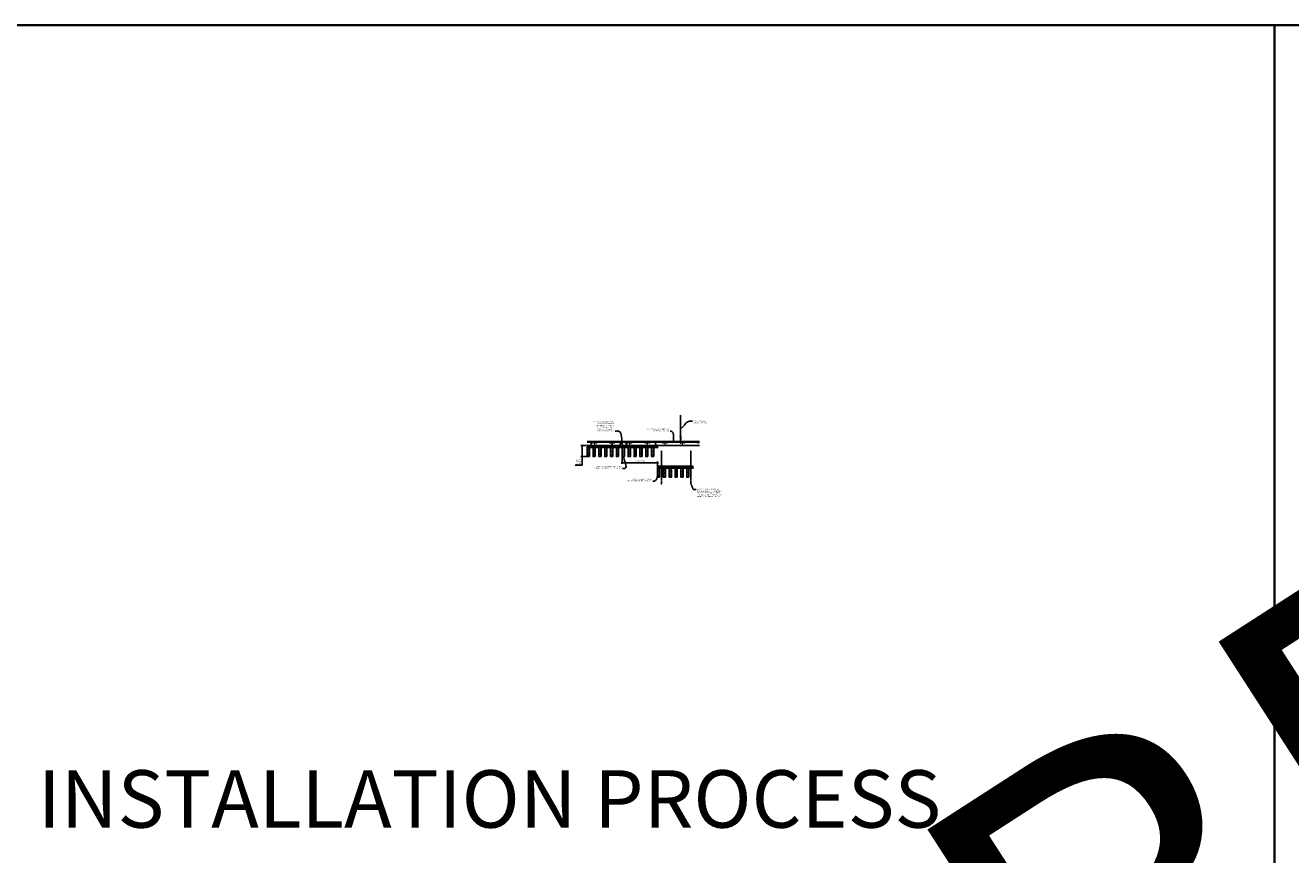
# Model space of a CAD drawing. Units: inches. Extents: x 0 to 3506, y 0 to 1152.
# Drawn here: x 2648 to 3080, y 869 to 1152 of the extents above; entities that cross this region are included whole.
import ezdxf
from ezdxf import colors
from ezdxf.entities.mleader import LeaderData, LeaderLine
from ezdxf.enums import TextEntityAlignment as Align
from ezdxf.math import Vec2, Vec3

# ---------------------------------------------------------------- set-up
doc = ezdxf.new("R2010")
doc.units = ezdxf.units.IN
doc.header["$MEASUREMENT"] = 0
doc.header["$PDMODE"] = 3
doc.header["$PDSIZE"] = 0.15625
doc.layers.get('0').update_dxf_attribs({"lineweight": 25})
for name, color, linetype, lineweight in [('Z-ANNO-DIMS', 1, 'Continuous', 25), ('Z-ANNO-NOTE', 7, 'Continuous', 35), ('Z-CLNG-SCRIM', 2, 'Continuous', 50), ('Z-CLNG-SUSP', 3, 'Continuous', 18), ('Z-CLNG-TEES', 3, 'Continuous', 18), ('Z-CLNG-WOOD', 5, 'Continuous', 25), ('Z-CLNG-WOOD-PATT', 2, 'Continuous', 15)]:
    doc.layers.add(name, color=color, linetype=linetype, lineweight=lineweight)
doc.layers.add('Z-ANNO-NPLT', color=252, linetype='Continuous', lineweight=35, plot=False)
doc.layers.add('Z-ANNO-RDME', color=252, linetype='Continuous', lineweight=35, plot=False)
doc.styles.add('1-4', font='arial.ttf', dxfattribs={"height": 0.375})
doc.styles.get("Standard").update_dxf_attribs({"font": 'arial.ttf', "height": 0.09375})
doc.dimstyles.new('1-4', dxfattribs={"dimscale": 4, "dimtxt": 0.09375, "dimasz": 0.125, "dimexe": 0.09375, "dimexo": 0.0625, "dimgap": 0.0625, "dimtad": 1, "dimtoh": 1, "dimdec": 5, "dimzin": 3, "dimdsep": 46, "dimlunit": 5, "dimtxsty": '1-4', "dimblk": 'ARCHTICK', "dimcen": 0, "dimdle": 0.09375, "dimclrd": 256, "dimclre": 256, "dimclrt": 256, "dimadec": 1, "dimazin": 0, "dimtfac": 1, "dimtdec": 5, "dimtofl": 0, "dimtmove": 0, "dimatfit": 3, "dimfxl": 0, "dimfrac": 2, "dimtolj": 1, "dimtzin": 0, "dimlwd": -1, "dimlwe": -1, "dimarcsym": 0})
pattern_1 = [(0, (2541.6282, 998.9546), (0, 1), [0, -1]), (0, (2541.7482, 998.7946), (0, 1), [0, -1]), (0, (2541.6982, 998.5546), (0, 1), [0, -1]), (0, (2542.0482, 998.3246), (0, 1), [0, -1]), (0, (2542.0182, 998.6846), (0, 1), [0, -1]), (0, (2542.2882, 998.9246), (0, 1), [0, -1]), (0, (2541.9382, 998.9946), (0, 1), [0, -1]), (0, (2542.3582, 998.5846), (0, 1), [0, -1]), (0, (2542.3082, 998.2646), (0, 1), [0, -1]), (0, (2541.5682, 998.1146), (0, 1), [0, -1]), (0, (2541.7482, 998.3146), (0, 1), [0, -1]), (0, (2541.8882, 998.1246), (0, 1), [0, -1]), (0, (2542.4982, 998.7646), (0, 1), [0, -1]), (0, (2542.1782, 998.5146), (0, 1), [0, -1]), (0, (2542.0982, 998.8446), (0, 1), [0, -1]), (0, (2542.2682, 998.7546), (0, 1), [0, -1]), (0, (2541.9082, 998.4846), (0, 1), [0, -1]), (0, (2542.1882, 999.0246), (0, 1), [0, -1]), (0, (2542.4982, 998.4346), (0, 1), [0, -1]), (0, (2542.4682, 998.1346), (0, 1), [0, -1]), (75.9638, (2541.7182, 998.65465), (-0.99999806, -3.00000055), [0.041231, -4.081875]), (329.0362, (2541.8882, 998.86465), (-2.99999802, 2.00000248), [0.05831, -5.772642]), (338.1986, (2542.1782, 998.63465), (3.00000027, -0.99999991), [0.053852, -5.331313]), (149.0362, (2542.1882, 998.15465), (2.99999802, -2.00000248), [0.05831, -5.772642]), (53.1301, (2541.8782, 998.28465), (2.00000012, 2.99999992), [0.05, -4.95]), (315, (2542.4082, 999.00465), (1.0000003, -2e-16), [0.056569, -1.357645]), (101.3099, (2542.3382, 998.38465), (-0.99999763, 4.00000075), [0.05099, -5.048029]), (323.1301, (2541.5982, 998.42465), (2.99999992, -2.00000012), [0.05, -4.95]), (315, (2541.7182, 999.05465), (1.0000003, -2e-16), [0.042426, -1.371787])]
pattern_2 = [(0, (2529.6282, 1005.9763), (0, 1), [0, -1]), (0, (2529.7482, 1005.8163), (0, 1), [0, -1]), (0, (2529.6982, 1005.5763), (0, 1), [0, -1]), (0, (2530.0482, 1005.3463), (0, 1), [0, -1]), (0, (2530.0182, 1005.7063), (0, 1), [0, -1]), (0, (2530.2882, 1005.9463), (0, 1), [0, -1]), (0, (2529.9382, 1006.0163), (0, 1), [0, -1]), (0, (2530.3582, 1005.6063), (0, 1), [0, -1]), (0, (2530.3082, 1005.2863), (0, 1), [0, -1]), (0, (2529.5682, 1005.1363), (0, 1), [0, -1]), (0, (2529.7482, 1005.3363), (0, 1), [0, -1]), (0, (2529.8882, 1005.1463), (0, 1), [0, -1]), (0, (2530.4982, 1005.7863), (0, 1), [0, -1]), (0, (2530.1782, 1005.5363), (0, 1), [0, -1]), (0, (2530.0982, 1005.8663), (0, 1), [0, -1]), (0, (2530.2682, 1005.7763), (0, 1), [0, -1]), (0, (2529.9082, 1005.5063), (0, 1), [0, -1]), (0, (2530.1882, 1006.0463), (0, 1), [0, -1]), (0, (2530.4982, 1005.4563), (0, 1), [0, -1]), (0, (2530.4682, 1005.1563), (0, 1), [0, -1]), (75.9638, (2529.7182, 1005.67633), (-0.99999806, -3.00000055), [0.041231, -4.081875]), (329.0362, (2529.8882, 1005.88633), (-2.99999802, 2.00000248), [0.05831, -5.772642]), (338.1986, (2530.1782, 1005.65633), (3.00000027, -0.99999991), [0.053852, -5.331313]), (149.0362, (2530.1882, 1005.17633), (2.99999802, -2.00000248), [0.05831, -5.772642]), (53.1301, (2529.8782, 1005.30633), (2.00000012, 2.99999992), [0.05, -4.95]), (315, (2530.4082, 1006.0263), (1.0000003, -2e-16), [0.056569, -1.357645]), (101.3099, (2530.3382, 1005.40633), (-0.99999763, 4.00000075), [0.05099, -5.048029]), (323.1301, (2529.5982, 1005.44633), (2.99999992, -2.00000012), [0.05, -4.95]), (315, (2529.7182, 1006.0763), (1.0000003, -2e-16), [0.042426, -1.371787])]
pattern_3 = [(0, (2517.6282, 1005.9763), (0, 1), [0, -1]), (0, (2517.7482, 1005.8163), (0, 1), [0, -1]), (0, (2517.6982, 1005.5763), (0, 1), [0, -1]), (0, (2518.0482, 1005.3463), (0, 1), [0, -1]), (0, (2518.0182, 1005.7063), (0, 1), [0, -1]), (0, (2518.2882, 1005.9463), (0, 1), [0, -1]), (0, (2517.9382, 1006.0163), (0, 1), [0, -1]), (0, (2518.3582, 1005.6063), (0, 1), [0, -1]), (0, (2518.3082, 1005.2863), (0, 1), [0, -1]), (0, (2517.5682, 1005.1363), (0, 1), [0, -1]), (0, (2517.7482, 1005.3363), (0, 1), [0, -1]), (0, (2517.8882, 1005.1463), (0, 1), [0, -1]), (0, (2518.4982, 1005.7863), (0, 1), [0, -1]), (0, (2518.1782, 1005.5363), (0, 1), [0, -1]), (0, (2518.0982, 1005.8663), (0, 1), [0, -1]), (0, (2518.2682, 1005.7763), (0, 1), [0, -1]), (0, (2517.9082, 1005.5063), (0, 1), [0, -1]), (0, (2518.1882, 1006.0463), (0, 1), [0, -1]), (0, (2518.4982, 1005.4563), (0, 1), [0, -1]), (0, (2518.4682, 1005.1563), (0, 1), [0, -1]), (75.9638, (2517.7182, 1005.67633), (-0.99999806, -3.00000055), [0.041231, -4.081875]), (329.0362, (2517.8882, 1005.88633), (-2.99999802, 2.00000248), [0.05831, -5.772642]), (338.1986, (2518.1782, 1005.65633), (3.00000027, -0.99999991), [0.053852, -5.331313]), (149.0362, (2518.1882, 1005.17633), (2.99999802, -2.00000248), [0.05831, -5.772642]), (53.1301, (2517.8782, 1005.30633), (2.00000012, 2.99999992), [0.05, -4.95]), (315, (2518.4082, 1006.0263), (1.0000003, -2e-16), [0.056569, -1.357645]), (101.3099, (2518.3382, 1005.40633), (-0.99999763, 4.00000075), [0.05099, -5.048029]), (323.1301, (2517.5982, 1005.44633), (2.99999992, -2.00000012), [0.05, -4.95]), (315, (2517.7182, 1006.0763), (1.0000003, -2e-16), [0.042426, -1.371787])]

# ---------------------------------------------------------------- blocks, each defined once
blk = doc.blocks.new('_ARCHTICK')
at = {"color": 0, "linetype": 'ByBlock', "const_width": 0.15}
blk.add_lwpolyline([(-0.5, -0.5), (0.5, 0.5)], dxfattribs=at)
blk = doc.blocks.new('*D10')
at = {"layer": 'Defpoints', "color": 0}
for p in [(2851.39, 1004.81), (2863.39, 1002.68), (2863.39, 1001.04)]:
    blk.add_point(p, dxfattribs=at)
at = {"layer": 'Z-ANNO-DIMS'}
for p, q in [((2851.02, 1002.68), (2863.77, 1002.68)), ((2851.39, 1004.56), (2851.39, 1002.31)), ((2863.39, 1001.29), (2863.39, 1003.06))]:
    blk.add_line(p, q, dxfattribs=at)
at = {"layer": 'Z-ANNO-DIMS', "xscale": 0.5, "yscale": 0.5, "zscale": 0.5, "rotation": 180}
blk.add_blockref('_ARCHTICK', (2851.39, 1002.68), dxfattribs=at)
at = {"layer": 'Z-ANNO-DIMS', "xscale": 0.5, "yscale": 0.5, "zscale": 0.5}
blk.add_blockref('_ARCHTICK', (2863.39, 1002.68), dxfattribs=at)
at = {"layer": 'Z-ANNO-DIMS', "insert": (2857.39, 1003.18), "char_height": 0.375, "attachment_point": 5, "style": '1-4'}
blk.add_mtext('\\A1;1\'-0" OC (TYP)', dxfattribs=at)
blk = doc.blocks.new('*D9')
at = {"layer": 'Defpoints', "color": 0}
for p in [(2837.66, 1008.56), (2839.39, 1008.56), (2839.39, 1004.81)]:
    blk.add_point(p, dxfattribs=at)
at = {"layer": 'Z-ANNO-DIMS'}
for p, q in [((2839.14, 1008.56), (2837.29, 1008.56)), ((2837.66, 1008.56), (2837.66, 1004.43)), ((2839.14, 1004.81), (2837.29, 1004.81)), ((2837.66, 1004.81), (2837.66, 1001.9)), ((2837.66, 1001.9), (2835.32, 1001.9))]:
    blk.add_line(p, q, dxfattribs=at)
at = {"layer": 'Z-ANNO-DIMS', "xscale": 0.5, "yscale": 0.5, "zscale": 0.5}
for p, rotation in [((2837.66, 1008.56), 90), ((2837.66, 1004.81), 270)]:
    blk.add_blockref('_ARCHTICK', p, dxfattribs=dict(at, rotation=rotation))
at = {"layer": 'Z-ANNO-DIMS', "insert": (2836.37, 1002.97), "char_height": 0.375, "attachment_point": 5, "style": '1-4'}
blk.add_mtext('\\A1;3 3/4"\\PSYSTEM\\PDEPTH', dxfattribs=at)

msp = doc.modelspace()

# ---------------------------------------------------------------- hatches: boundary and pattern name
at = {"layer": 'Z-CLNG-WOOD-PATT'}
h = msp.add_hatch(dxfattribs=at)
h.set_pattern_fill('STIP2', color=256, style=0)
h.set_pattern_definition([(0, (2540.3921, 1001.2909), (0, 1), [0, -1]), (0, (2540.5121, 1001.1309), (0, 1), [0, -1]), (0, (2540.4621, 1000.8909), (0, 1), [0, -1]), (0, (2540.8121, 1000.6609), (0, 1), [0, -1]), (0, (2540.7821, 1001.0209), (0, 1), [0, -1]), (0, (2541.0521, 1001.2609), (0, 1), [0, -1]), (0, (2540.7021, 1001.3309), (0, 1), [0, -1]), (0, (2541.1221, 1000.9209), (0, 1), [0, -1]), (0, (2541.0721, 1000.6009), (0, 1), [0, -1]), (0, (2540.3321, 1000.4509), (0, 1), [0, -1]), (0, (2540.5121, 1000.6509), (0, 1), [0, -1]), (0, (2540.6521, 1000.4609), (0, 1), [0, -1]), (0, (2541.2621, 1001.1009), (0, 1), [0, -1]), (0, (2540.9421, 1000.8509), (0, 1), [0, -1]), (0, (2540.8621, 1001.1809), (0, 1), [0, -1]), (0, (2541.0321, 1001.0909), (0, 1), [0, -1]), (0, (2540.6721, 1000.8209), (0, 1), [0, -1]), (0, (2540.9521, 1001.3609), (0, 1), [0, -1]), (0, (2541.2621, 1000.7709), (0, 1), [0, -1]), (0, (2541.2321, 1000.4709), (0, 1), [0, -1]), (75.9638, (2540.48215, 1000.99091), (-0.99999806, -3.00000055), [0.041231, -4.081875]), (329.0362, (2540.65215, 1001.20091), (-2.99999802, 2.00000248), [0.05831, -5.772642]), (338.1986, (2540.94215, 1000.97091), (3.00000027, -0.99999991), [0.053852, -5.331313]), (149.0362, (2540.95215, 1000.49091), (2.99999802, -2.00000248), [0.05831, -5.772642]), (53.1301, (2540.64215, 1000.62091), (2.00000012, 2.99999992), [0.05, -4.95]), (315, (2541.17215, 1001.3409), (1.0000003, -2e-16), [0.056569, -1.357645]), (101.3099, (2541.10215, 1000.72091), (-0.99999763, 4.00000075), [0.05099, -5.048029]), (323.1301, (2540.36215, 1000.76091), (2.99999992, -2.00000012), [0.05, -4.95]), (315, (2540.48215, 1001.3909), (1.0000003, -2e-16), [0.042426, -1.371787])])
h.paths.add_polyline_path([(2840.112801, 1008.058167), (2839.581551, 1008.058167), (2839.425301, 1008.058167), (2839.425301, 1004.839417), (2840.112801, 1004.839417)])
h = msp.add_hatch(dxfattribs=at)
h.set_pattern_fill('STIP2', color=256, style=0)
h.set_pattern_definition(pattern_3)
h.paths.add_polyline_path([(2841.425301, 1004.839417), (2842.112801, 1004.839417), (2842.112801, 1008.058167), (2841.425301, 1008.058167)])
h = msp.add_hatch(dxfattribs=at)
h.set_pattern_fill('STIP2', color=256, style=0)
h.set_pattern_definition(pattern_3)
h.paths.add_polyline_path([(2844.112801, 1008.058167), (2843.425301, 1008.058167), (2843.425301, 1004.839417), (2844.112801, 1004.839417)])
h = msp.add_hatch(dxfattribs=at)
h.set_pattern_fill('STIP2', color=256, style=0)
h.set_pattern_definition(pattern_3)
h.paths.add_polyline_path([(2845.425301, 1004.839417), (2846.112801, 1004.839417), (2846.112801, 1008.058167), (2845.425301, 1008.058167)])
h = msp.add_hatch(dxfattribs=at)
h.set_pattern_fill('STIP2', color=256, style=0)
h.set_pattern_definition(pattern_3)
h.paths.add_polyline_path([(2848.112801, 1008.058167), (2847.425301, 1008.058167), (2847.425301, 1004.839417), (2848.112801, 1004.839417)])
h = msp.add_hatch(dxfattribs=at)
h.set_pattern_fill('STIP2', color=256, style=0)
h.set_pattern_definition(pattern_3)
h.paths.add_polyline_path([(2850.112801, 1008.058167), (2849.425301, 1008.058167), (2849.425301, 1004.839417), (2850.112801, 1004.839417)])
h = msp.add_hatch(dxfattribs=at)
h.set_pattern_fill('STIP2', color=256, style=0)
h.set_pattern_definition([(0, (2552.3921, 1001.2909), (0, 1), [0, -1]), (0, (2552.5121, 1001.1309), (0, 1), [0, -1]), (0, (2552.4621, 1000.8909), (0, 1), [0, -1]), (0, (2552.8121, 1000.6609), (0, 1), [0, -1]), (0, (2552.7821, 1001.0209), (0, 1), [0, -1]), (0, (2553.0521, 1001.2609), (0, 1), [0, -1]), (0, (2552.7021, 1001.3309), (0, 1), [0, -1]), (0, (2553.1221, 1000.9209), (0, 1), [0, -1]), (0, (2553.0721, 1000.6009), (0, 1), [0, -1]), (0, (2552.3321, 1000.4509), (0, 1), [0, -1]), (0, (2552.5121, 1000.6509), (0, 1), [0, -1]), (0, (2552.6521, 1000.4609), (0, 1), [0, -1]), (0, (2553.2621, 1001.1009), (0, 1), [0, -1]), (0, (2552.9421, 1000.8509), (0, 1), [0, -1]), (0, (2552.8621, 1001.1809), (0, 1), [0, -1]), (0, (2553.0321, 1001.0909), (0, 1), [0, -1]), (0, (2552.6721, 1000.8209), (0, 1), [0, -1]), (0, (2552.9521, 1001.3609), (0, 1), [0, -1]), (0, (2553.2621, 1000.7709), (0, 1), [0, -1]), (0, (2553.2321, 1000.4709), (0, 1), [0, -1]), (75.9638, (2552.48215, 1000.99091), (-0.99999806, -3.00000055), [0.041231, -4.081875]), (329.0362, (2552.65215, 1001.20091), (-2.99999802, 2.00000248), [0.05831, -5.772642]), (338.1986, (2552.94215, 1000.97091), (3.00000027, -0.99999991), [0.053852, -5.331313]), (149.0362, (2552.95215, 1000.49091), (2.99999802, -2.00000248), [0.05831, -5.772642]), (53.1301, (2552.64215, 1000.62091), (2.00000012, 2.99999992), [0.05, -4.95]), (315, (2553.17215, 1001.3409), (1.0000003, -2e-16), [0.056569, -1.357645]), (101.3099, (2553.10215, 1000.72091), (-0.99999763, 4.00000075), [0.05099, -5.048029]), (323.1301, (2552.36215, 1000.76091), (2.99999992, -2.00000012), [0.05, -4.95]), (315, (2552.48215, 1001.3909), (1.0000003, -2e-16), [0.042426, -1.371787])])
h.paths.add_polyline_path([(2852.112801, 1008.058167), (2851.581551, 1008.058167), (2851.425301, 1008.058167), (2851.425301, 1004.839417), (2852.112801, 1004.839417)])
h = msp.add_hatch(dxfattribs=at)
h.set_pattern_fill('STIP2', color=256, style=0)
h.set_pattern_definition(pattern_2)
h.paths.add_polyline_path([(2853.425301, 1004.839417), (2854.112801, 1004.839417), (2854.112801, 1008.058167), (2853.425301, 1008.058167)])
h = msp.add_hatch(dxfattribs=at)
h.set_pattern_fill('STIP2', color=256, style=0)
h.set_pattern_definition(pattern_2)
h.paths.add_polyline_path([(2856.112801, 1008.058167), (2855.425301, 1008.058167), (2855.425301, 1004.839417), (2856.112801, 1004.839417)])
h = msp.add_hatch(dxfattribs=at)
h.set_pattern_fill('STIP2', color=256, style=0)
h.set_pattern_definition(pattern_2)
h.paths.add_polyline_path([(2857.425301, 1004.839417), (2858.112801, 1004.839417), (2858.112801, 1008.058167), (2857.425301, 1008.058167)])
h = msp.add_hatch(dxfattribs=at)
h.set_pattern_fill('STIP2', color=256, style=0)
h.set_pattern_definition(pattern_2)
h.paths.add_polyline_path([(2860.112801, 1008.058167), (2859.425301, 1008.058167), (2859.425301, 1004.839417), (2860.112801, 1004.839417)])
h = msp.add_hatch(dxfattribs=at)
h.set_pattern_fill('STIP2', color=256, style=0)
h.set_pattern_definition(pattern_2)
h.paths.add_polyline_path([(2862.112801, 1008.058167), (2861.425301, 1008.058167), (2861.425301, 1004.839417), (2862.112801, 1004.839417)])
h = msp.add_hatch(dxfattribs=at)
h.set_pattern_fill('STIP2', color=256, style=0)
h.set_pattern_definition([(0, (2564.3921, 994.2692), (0, 1), [0, -1]), (0, (2564.5121, 994.1092), (0, 1), [0, -1]), (0, (2564.4621, 993.8692), (0, 1), [0, -1]), (0, (2564.8121, 993.6392), (0, 1), [0, -1]), (0, (2564.7821, 993.9992), (0, 1), [0, -1]), (0, (2565.0521, 994.2392), (0, 1), [0, -1]), (0, (2564.7021, 994.3092), (0, 1), [0, -1]), (0, (2565.1221, 993.8992), (0, 1), [0, -1]), (0, (2565.0721, 993.5792), (0, 1), [0, -1]), (0, (2564.3321, 993.4292), (0, 1), [0, -1]), (0, (2564.5121, 993.6292), (0, 1), [0, -1]), (0, (2564.6521, 993.4392), (0, 1), [0, -1]), (0, (2565.2621, 994.0792), (0, 1), [0, -1]), (0, (2564.9421, 993.8292), (0, 1), [0, -1]), (0, (2564.8621, 994.1592), (0, 1), [0, -1]), (0, (2565.0321, 994.0692), (0, 1), [0, -1]), (0, (2564.6721, 993.7992), (0, 1), [0, -1]), (0, (2564.9521, 994.3392), (0, 1), [0, -1]), (0, (2565.2621, 993.7492), (0, 1), [0, -1]), (0, (2565.2321, 993.4492), (0, 1), [0, -1]), (75.9638, (2564.48215, 993.96923), (-0.99999806, -3.00000055), [0.041231, -4.081875]), (329.0362, (2564.65215, 994.17923), (-2.99999802, 2.00000248), [0.05831, -5.772642]), (338.1986, (2564.94215, 993.94923), (3.00000027, -0.99999991), [0.053852, -5.331313]), (149.0362, (2564.95215, 993.46923), (2.99999802, -2.00000248), [0.05831, -5.772642]), (53.1301, (2564.64215, 993.59923), (2.00000012, 2.99999992), [0.05, -4.95]), (315, (2565.17215, 994.3192), (1.0000003, -2e-16), [0.056569, -1.357645]), (101.3099, (2565.10215, 993.69923), (-0.99999763, 4.00000075), [0.05099, -5.048029]), (323.1301, (2564.36215, 993.73923), (2.99999992, -2.00000012), [0.05, -4.95]), (315, (2564.48215, 994.3692), (1.0000003, -2e-16), [0.042426, -1.371787])])
h.paths.add_polyline_path([(2864.112801, 1001.036485), (2863.581551, 1001.036485), (2863.425301, 1001.036485), (2863.425301, 997.817735), (2864.112801, 997.817735)])
h = msp.add_hatch(dxfattribs=at)
h.set_pattern_fill('STIP2', color=256, style=0)
h.set_pattern_definition(pattern_1)
h.paths.add_polyline_path([(2865.425301, 997.817735), (2866.112801, 997.817735), (2866.112801, 1001.036485), (2865.425301, 1001.036485)])
h = msp.add_hatch(dxfattribs=at)
h.set_pattern_fill('STIP2', color=256, style=0)
h.set_pattern_definition(pattern_1)
h.paths.add_polyline_path([(2868.112801, 1001.036485), (2867.425301, 1001.036485), (2867.425301, 997.817735), (2868.112801, 997.817735)])
h = msp.add_hatch(dxfattribs=at)
h.set_pattern_fill('STIP2', color=256, style=0)
h.set_pattern_definition(pattern_1)
h.paths.add_polyline_path([(2869.425301, 997.817735), (2870.112801, 997.817735), (2870.112801, 1001.036485), (2869.425301, 1001.036485)])
h = msp.add_hatch(dxfattribs=at)
h.set_pattern_fill('STIP2', color=256, style=0)
h.set_pattern_definition(pattern_1)
h.paths.add_polyline_path([(2872.112801, 1001.036485), (2871.425301, 1001.036485), (2871.425301, 997.817735), (2872.112801, 997.817735)])
h = msp.add_hatch(dxfattribs=at)
h.set_pattern_fill('STIP2', color=256, style=0)
h.set_pattern_definition(pattern_1)
h.paths.add_polyline_path([(2874.112801, 1001.036485), (2873.425301, 1001.036485), (2873.425301, 997.817735), (2874.112801, 997.817735)])

# ---------------------------------------------------------------- linework, layer by layer
at = {"layer": 'Z-ANNO-NPLT'}
msp.add_line((3074, 1152), (3074, 0), dxfattribs=at)
msp.add_lwpolyline([(3506, 1152), (1778, 1152), (1778, 0), (3506, 0)], close=True, dxfattribs=at)
at = {"layer": 'Z-CLNG-SCRIM'}
for p, q in [((2839.394051, 1008.058167), (2863.644051, 1008.058167)), ((2863.394051, 1001.036485), (2875.644051, 1001.036485))]:
    msp.add_line(p, q, dxfattribs=at)
at = {"layer": 'Z-CLNG-SUSP'}
for p, q in [((2871.252013, 1011.638049), (2871.252013, 1018.891446)), ((2871.356613, 1011.703077), (2871.356613, 1018.891446)), ((2871.170259, 1011.587224), (2871.356613, 1011.703077)), ((2871.170259, 1011.327224), (2871.356613, 1011.443077)), ((2871.170259, 1011.067224), (2871.356613, 1011.183077)), ((2871.170259, 1010.807224), (2871.356613, 1010.923077)), ((2871.252013, 1011.713045), (2871.173401, 1011.758807)), ((2871.252013, 1011.453045), (2871.173401, 1011.498807)), ((2871.252013, 1011.193045), (2871.173401, 1011.238807)), ((2871.252013, 1010.933045), (2871.173401, 1010.978807)), ((2871.252013, 1011.832495), (2871.228078, 1011.847946)), ((2871.252013, 1011.514883), (2871.436526, 1011.629592)), ((2871.252013, 1011.378049), (2871.252013, 1011.514883)), ((2871.252013, 1011.254883), (2871.436526, 1011.369592)), ((2871.252013, 1011.118049), (2871.252013, 1011.254883)), ((2871.252013, 1010.994883), (2871.436526, 1011.109592)), ((2871.252013, 1010.858049), (2871.252013, 1010.994883)), ((2871.356613, 1011.76497), (2871.435225, 1011.719208)), ((2871.356613, 1011.443077), (2871.356613, 1011.579911)), ((2871.356613, 1011.50497), (2871.435225, 1011.459208)), ((2871.356613, 1011.183077), (2871.356613, 1011.319911)), ((2871.356613, 1011.24497), (2871.435225, 1011.199208)), ((2871.356613, 1010.923077), (2871.356613, 1011.059911)), ((2871.356613, 1010.98497), (2871.435225, 1010.939208)), ((2840.831413, 1009.183167), (2840.681413, 1009.133167)), ((2840.831413, 1009.083167), (2840.681413, 1009.033167)), ((2840.831413, 1008.983167), (2840.681413, 1008.933167)), ((2840.831413, 1008.883167), (2840.681413, 1008.833167)), ((2840.831413, 1008.783167), (2840.681413, 1008.733167)), ((2840.831413, 1008.683167), (2840.681413, 1008.633167)), ((2840.831413, 1008.583167), (2840.681413, 1008.533167)), ((2840.831413, 1008.483167), (2840.681413, 1008.433167)), ((2840.831413, 1008.383167), (2840.681413, 1008.333167)), ((2850.831413, 1009.183167), (2850.681413, 1009.133167)), ((2850.831413, 1009.083167), (2850.681413, 1009.033167)), ((2850.831413, 1008.983167), (2850.681413, 1008.933167)), ((2850.831413, 1008.883167), (2850.681413, 1008.833167)), ((2850.831413, 1008.783167), (2850.681413, 1008.733167)), ((2850.831413, 1008.683167), (2850.681413, 1008.633167)), ((2850.831413, 1008.583167), (2850.681413, 1008.533167)), ((2850.831413, 1008.483167), (2850.681413, 1008.433167)), ((2850.831413, 1008.383167), (2850.681413, 1008.333167)), ((2852.831413, 1009.183167), (2852.681413, 1009.133167)), ((2852.831413, 1009.083167), (2852.681413, 1009.033167)), ((2852.831413, 1008.983167), (2852.681413, 1008.933167)), ((2852.831413, 1008.883167), (2852.681413, 1008.833167)), ((2852.831413, 1008.783167), (2852.681413, 1008.733167)), ((2852.831413, 1008.683167), (2852.681413, 1008.633167)), ((2852.831413, 1008.583167), (2852.681413, 1008.533167)), ((2852.831413, 1008.483167), (2852.681413, 1008.433167)), ((2852.831413, 1008.383167), (2852.681413, 1008.333167)), ((2862.831413, 1009.183167), (2862.681413, 1009.133167)), ((2862.831413, 1009.083167), (2862.681413, 1009.033167)), ((2862.831413, 1008.983167), (2862.681413, 1008.933167)), ((2862.831413, 1008.883167), (2862.681413, 1008.833167)), ((2862.831413, 1008.783167), (2862.681413, 1008.733167)), ((2862.831413, 1008.683167), (2862.681413, 1008.633167)), ((2862.831413, 1008.583167), (2862.681413, 1008.533167)), ((2862.831413, 1008.483167), (2862.681413, 1008.433167)), ((2862.831413, 1008.383167), (2862.681413, 1008.333167)), ((2871.252013, 1010.673045), (2871.173401, 1010.718807)), ((2871.252013, 1010.734883), (2871.436526, 1010.849592)), ((2871.252013, 1009.411823), (2871.252013, 1010.734883)), ((2871.285144, 1010.576991), (2871.356613, 1010.65445)), ((2871.356613, 1010.65445), (2871.356613, 1010.799911)), ((2871.356613, 1010.72497), (2871.435225, 1010.679208)), ((2871.356613, 1009.411823), (2871.356613, 1010.451343)), ((2871.389744, 1010.536107), (2871.447351, 1010.598543)), ((2864.844051, 996.466574), (2864.694051, 996.416574)), ((2864.844051, 996.366574), (2864.694051, 996.316574)), ((2864.844051, 996.266574), (2864.694051, 996.216574)), ((2864.844051, 996.166574), (2864.694051, 996.116574)), ((2864.844051, 996.066574), (2864.694051, 996.016574)), ((2864.844051, 995.966574), (2864.694051, 995.916574)), ((2864.844051, 995.866574), (2864.694051, 995.816574)), ((2864.844051, 995.766574), (2864.694051, 995.716574)), ((2864.844051, 995.666574), (2864.694051, 995.616574)), ((2874.875301, 996.514671), (2874.725301, 996.464671)), ((2874.875301, 996.414671), (2874.725301, 996.364671)), ((2874.875301, 996.314671), (2874.725301, 996.264671)), ((2874.875301, 996.214671), (2874.725301, 996.164671)), ((2874.875301, 996.114671), (2874.725301, 996.064671)), ((2874.875301, 996.014671), (2874.725301, 995.964671)), ((2874.875301, 995.914671), (2874.725301, 995.864671)), ((2874.875301, 995.814671), (2874.725301, 995.764671)), ((2874.875301, 995.714671), (2874.725301, 995.664671))]:
    msp.add_line(p, q, dxfattribs=at)
for points in [[(2840.918913, 1008.068167), (2840.918913, 1008.058167), (2840.593913, 1008.058167), (2840.593913, 1008.068167)], [(2840.711413, 1008.258167), (2840.711413, 1009.120667), (2840.756413, 1009.308167), (2840.801413, 1009.120667), (2840.801413, 1008.258167)], [(2850.918913, 1008.068167), (2850.918913, 1008.058167), (2850.593913, 1008.058167), (2850.593913, 1008.068167)], [(2850.711413, 1008.258167), (2850.711413, 1009.120667), (2850.756413, 1009.308167), (2850.801413, 1009.120667), (2850.801413, 1008.258167)], [(2852.918913, 1008.068167), (2852.918913, 1008.058167), (2852.593913, 1008.058167), (2852.593913, 1008.068167)], [(2852.711413, 1008.258167), (2852.711413, 1009.120667), (2852.756413, 1009.308167), (2852.801413, 1009.120667), (2852.801413, 1008.258167)], [(2862.918913, 1008.068167), (2862.918913, 1008.058167), (2862.593913, 1008.058167), (2862.593913, 1008.068167)], [(2862.711413, 1008.258167), (2862.711413, 1009.120667), (2862.756413, 1009.308167), (2862.801413, 1009.120667), (2862.801413, 1008.258167)], [(2864.931551, 995.351574), (2864.931551, 995.341574), (2864.606551, 995.341574), (2864.606551, 995.351574)], [(2864.724051, 995.541574), (2864.724051, 996.404074), (2864.769051, 996.591574), (2864.814051, 996.404074), (2864.814051, 995.541574)], [(2874.962801, 995.399671), (2874.962801, 995.389671), (2874.637801, 995.389671), (2874.637801, 995.399671)], [(2874.755301, 995.589671), (2874.755301, 996.452171), (2874.800301, 996.639671), (2874.845301, 996.452171), (2874.845301, 995.589671)]]:
    msp.add_lwpolyline(points, dxfattribs=at)
msp.add_circle((2871.199713, 1011.804006), 0.0523, dxfattribs=at)
for centre, radius, start, end in [((2871.199713, 1011.544006), 0.0523, 119.46249093, 239.79504408), ((2871.199713, 1011.284006), 0.0523, 119.46249093, 239.79504408), ((2871.199713, 1011.024006), 0.0523, 119.46249093, 239.79504408), ((2871.408913, 1011.674008), 0.0523, 301.86860697, 59.79504408), ((2871.408913, 1011.414008), 0.0523, 301.86860697, 59.79504408), ((2871.408913, 1011.154008), 0.0523, 301.86860697, 59.79504408), ((2871.408913, 1010.894008), 0.0523, 301.86860697, 59.79504408), ((2871.199713, 1010.764006), 0.0523, 119.46249093, 239.79504408), ((2871.377013, 1010.492226), 0.125, 137.30326429, 180), ((2871.304313, 1009.433167), 0.056488, 202.20086243, 337.79913757), ((2871.481613, 1010.451343), 0.125, 137.30326429, 180), ((2871.408913, 1010.634008), 0.0523, 317.30326429, 59.79504408)]:
    msp.add_arc(centre, radius, start, end, dxfattribs=at)
at = {"layer": 'Z-CLNG-SUSP', "extrusion": (0, 0, -1)}
for centre in [(2840.593913, 1008.258167), (2850.593913, 1008.258167), (2852.593913, 1008.258167), (2862.593913, 1008.258167), (2864.606551, 995.541574), (2874.637801, 995.589671)]:
    msp.add_ellipse(centre, major_axis=(0, -0.19), ratio=0.6184210526, start_param=4.7123889804, end_param=6.2831853072, dxfattribs=at)
at = {"layer": 'Z-CLNG-SUSP'}
for centre in [(2840.918913, 1008.258167), (2850.918913, 1008.258167), (2852.918913, 1008.258167), (2862.918913, 1008.258167), (2864.931551, 995.541574), (2874.962801, 995.589671)]:
    msp.add_ellipse(centre, major_axis=(0, -0.19), ratio=0.6184210526, start_param=4.7123889804, end_param=6.2831853072, dxfattribs=at)
at = {"layer": 'Z-CLNG-TEES'}
for p, q in [((2839.394051, 1010.058167), (2871.252013, 1010.058167)), ((2839.394051, 1009.651917), (2871.252013, 1009.651917)), ((2839.394051, 1008.620667), (2877.706418, 1008.620667)), ((2839.394051, 1008.558167), (2877.706418, 1008.558167)), ((2871.356613, 1010.058167), (2877.706418, 1010.058167)), ((2871.356613, 1009.651917), (2877.706418, 1009.651917))]:
    msp.add_line(p, q, dxfattribs=at)
for points in [[(2841.866813, 1008.808167), (2841.991813, 1008.808167), (2841.991813, 1009.433167), (2841.866813, 1009.433167)], [(2847.866813, 1008.808167), (2847.991813, 1008.808167), (2847.991813, 1009.433167), (2847.866813, 1009.433167)], [(2853.866813, 1008.808167), (2853.991813, 1008.808167), (2853.991813, 1009.433167), (2853.866813, 1009.433167)], [(2859.866813, 1008.808167), (2859.991813, 1008.808167), (2859.991813, 1009.433167), (2859.866813, 1009.433167)], [(2865.866813, 1008.808167), (2865.991813, 1008.808167), (2865.991813, 1009.433167), (2865.866813, 1009.433167)], [(2871.866813, 1008.808167), (2871.991813, 1008.808167), (2871.991813, 1009.433167), (2871.866813, 1009.433167)]]:
    msp.add_lwpolyline(points, close=True, dxfattribs=at)
for centre in [(2841.304313, 1009.433167), (2842.554313, 1009.433167), (2847.304313, 1009.433167), (2848.554313, 1009.433167), (2853.304313, 1009.433167), (2854.554313, 1009.433167), (2859.304313, 1009.433167), (2860.554313, 1009.433167), (2865.304313, 1009.433167), (2866.554313, 1009.433167), (2872.554313, 1009.433167), (2877.304313, 1009.433167)]:
    msp.add_circle(centre, 0.125, dxfattribs=at)
msp.add_arc((2871.304313, 1009.433167), 0.125, 114.73361394, 65.26638605, dxfattribs=at)
at = {"layer": 'Z-CLNG-WOOD'}
for p, q in [((2839.425301, 1008.058167), (2839.425301, 1004.839417)), ((2840.112801, 1004.839417), (2840.112801, 1008.058167)), ((2841.425301, 1008.058167), (2841.425301, 1004.839417)), ((2842.112801, 1004.839417), (2842.112801, 1008.058167)), ((2843.425301, 1008.058167), (2843.425301, 1004.839417)), ((2844.112801, 1004.839417), (2844.112801, 1008.058167)), ((2845.425301, 1008.058167), (2845.425301, 1004.839417)), ((2846.112801, 1004.839417), (2846.112801, 1008.058167)), ((2847.425301, 1008.058167), (2847.425301, 1004.839417)), ((2848.112801, 1004.839417), (2848.112801, 1008.058167)), ((2849.425301, 1008.058167), (2849.425301, 1004.839417)), ((2850.112801, 1004.839417), (2850.112801, 1008.058167)), ((2851.425301, 1008.058167), (2851.425301, 1004.839417)), ((2852.112801, 1004.839417), (2852.112801, 1008.058167)), ((2853.425301, 1008.058167), (2853.425301, 1004.839417)), ((2854.112801, 1004.839417), (2854.112801, 1008.058167)), ((2855.425301, 1008.058167), (2855.425301, 1004.839417)), ((2856.112801, 1004.839417), (2856.112801, 1008.058167)), ((2857.425301, 1008.058167), (2857.425301, 1004.839417)), ((2858.112801, 1004.839417), (2858.112801, 1008.058167)), ((2859.425301, 1008.058167), (2859.425301, 1004.839417)), ((2860.112801, 1004.839417), (2860.112801, 1008.058167)), ((2861.425301, 1008.058167), (2861.425301, 1004.839417)), ((2862.112801, 1004.839417), (2862.112801, 1008.058167)), ((2839.394051, 1004.839417), (2840.144051, 1004.839417)), ((2841.394051, 1004.839417), (2842.144051, 1004.839417)), ((2843.394051, 1004.839417), (2844.144051, 1004.839417)), ((2845.394051, 1004.839417), (2846.144051, 1004.839417)), ((2847.394051, 1004.839417), (2848.144051, 1004.839417)), ((2849.394051, 1004.839417), (2850.144051, 1004.839417)), ((2851.394051, 1004.839417), (2852.144051, 1004.839417)), ((2853.394051, 1004.839417), (2854.144051, 1004.839417)), ((2855.394051, 1004.839417), (2856.144051, 1004.839417)), ((2857.394051, 1004.839417), (2858.144051, 1004.839417)), ((2859.394051, 1004.839417), (2860.144051, 1004.839417)), ((2861.394051, 1004.839417), (2862.144051, 1004.839417)), ((2863.425301, 1001.036485), (2863.425301, 997.817735)), ((2864.112801, 997.817735), (2864.112801, 1001.036485)), ((2865.425301, 1001.036485), (2865.425301, 997.817735)), ((2866.112801, 997.817735), (2866.112801, 1001.036485)), ((2867.425301, 1001.036485), (2867.425301, 997.817735)), ((2868.112801, 997.817735), (2868.112801, 1001.036485)), ((2869.425301, 1001.036485), (2869.425301, 997.817735)), ((2870.112801, 997.817735), (2870.112801, 1001.036485)), ((2871.425301, 1001.036485), (2871.425301, 997.817735)), ((2872.112801, 997.817735), (2872.112801, 1001.036485)), ((2873.425301, 1001.036485), (2873.425301, 997.817735)), ((2874.112801, 997.817735), (2874.112801, 1001.036485)), ((2863.394051, 997.817735), (2864.144051, 997.817735)), ((2865.394051, 997.817735), (2866.144051, 997.817735)), ((2867.394051, 997.817735), (2868.144051, 997.817735)), ((2869.394051, 997.817735), (2870.144051, 997.817735)), ((2871.394051, 997.817735), (2872.144051, 997.817735)), ((2873.394051, 997.817735), (2874.144051, 997.817735))]:
    msp.add_line(p, q, dxfattribs=at)
for points in [[(2840.144051, 1004.808167), (2840.144051, 1008.058167), (2839.394051, 1008.058167), (2839.394051, 1004.808167)], [(2839.581551, 1008.058167), (2851.456551, 1008.058167), (2851.456551, 1008.558167), (2839.581551, 1008.558167)], [(2842.144051, 1004.808167), (2842.144051, 1008.058167), (2841.394051, 1008.058167), (2841.394051, 1004.808167)], [(2844.144051, 1004.808167), (2844.144051, 1008.058167), (2843.394051, 1008.058167), (2843.394051, 1004.808167)], [(2846.144051, 1004.808167), (2846.144051, 1008.058167), (2845.394051, 1008.058167), (2845.394051, 1004.808167)], [(2848.144051, 1004.808167), (2848.144051, 1008.058167), (2847.394051, 1008.058167), (2847.394051, 1004.808167)], [(2850.144051, 1004.808167), (2850.144051, 1008.058167), (2849.394051, 1008.058167), (2849.394051, 1004.808167)], [(2852.144051, 1004.808167), (2852.144051, 1008.058167), (2851.394051, 1008.058167), (2851.394051, 1004.808167)], [(2851.581551, 1008.058167), (2863.456551, 1008.058167), (2863.456551, 1008.558167), (2851.581551, 1008.558167)], [(2854.144051, 1004.808167), (2854.144051, 1008.058167), (2853.394051, 1008.058167), (2853.394051, 1004.808167)], [(2856.144051, 1004.808167), (2856.144051, 1008.058167), (2855.394051, 1008.058167), (2855.394051, 1004.808167)], [(2858.144051, 1004.808167), (2858.144051, 1008.058167), (2857.394051, 1008.058167), (2857.394051, 1004.808167)], [(2860.144051, 1004.808167), (2860.144051, 1008.058167), (2859.394051, 1008.058167), (2859.394051, 1004.808167)], [(2862.144051, 1004.808167), (2862.144051, 1008.058167), (2861.394051, 1008.058167), (2861.394051, 1004.808167)], [(2864.144051, 997.786485), (2864.144051, 1001.036485), (2863.394051, 1001.036485), (2863.394051, 997.786485)], [(2863.581551, 1001.036485), (2875.456551, 1001.036485), (2875.456551, 1001.536485), (2863.581551, 1001.536485)], [(2866.144051, 997.786485), (2866.144051, 1001.036485), (2865.394051, 1001.036485), (2865.394051, 997.786485)], [(2868.144051, 997.786485), (2868.144051, 1001.036485), (2867.394051, 1001.036485), (2867.394051, 997.786485)], [(2870.144051, 997.786485), (2870.144051, 1001.036485), (2869.394051, 1001.036485), (2869.394051, 997.786485)], [(2872.144051, 997.786485), (2872.144051, 1001.036485), (2871.394051, 1001.036485), (2871.394051, 997.786485)], [(2874.144051, 997.786485), (2874.144051, 1001.036485), (2873.394051, 1001.036485), (2873.394051, 997.786485)]]:
    msp.add_lwpolyline(points, close=True, dxfattribs=at)

# ---------------------------------------------------------------- texts
at = {"layer": 'Z-ANNO-NPLT'}
msp.add_text('3/4" THICK MEMBERS', height=132, rotation=32.82587975, dxfattribs=at).set_placement((1799.121241, 131.456146), align=Align.TOP_LEFT)
at = {"layer": 'Z-ANNO-RDME', "insert": (2651.875309, 871.971387), "char_height": 19.61711113, "width": 412.22692483, "attachment_point": 7}
msp.add_mtext('INSTALLATION PROCESS', dxfattribs=at)

# ---------------------------------------------------------------- dimensions: what is measured, and where the dimension line sits
at = {"layer": 'Z-ANNO-DIMS'}
dim = msp.add_linear_dim(base=(2837.664593, 1008.558167), p1=(2839.394051, 1004.808167), p2=(2839.394051, 1008.558167), angle=90, text='<>\\PSYSTEM\\PDEPTH', dimstyle='1-4', override={"dimlunit": 4, "dimpost": ''}, dxfattribs=at)
dim.commit()
dim.dimension.update_dxf_attribs({"geometry": '*D9', "text_midpoint": (2836.369146, 1001.901732), "dimtype": 160})
dim = msp.add_linear_dim(base=(2863.394051, 1002.680268), p1=(2851.394051, 1004.808167), p2=(2863.394051, 1001.036485), text='<> OC (TYP)', dimstyle='1-4', override={"dimlunit": 4, "dimpost": ''}, dxfattribs=at)
dim.commit()
dim.dimension.update_dxf_attribs({"geometry": '*D10', "text_midpoint": (2857.394051, 1002.680268), "dimtype": 160})

# ---------------------------------------------------------------- leaders
at = {"layer": 'Z-ANNO-NOTE'}
ml = msp.add_multileader_mtext('Standard', dxfattribs=at)
ml.set_content('AN EXPANSION GAP BETWEEN \\PBACKERS ALLOWS FOR \\PADJUSTMENT OF GRILLES \\PTO STAY ON MODULE AND\\PREQUIRES THE USE OF A \\PSPACER OR STORY BOARD', color=256, style='1-4')
ml.set_leader_properties()
ml.build(insert=Vec2(0, 0))
ml.multileader.update_dxf_attribs({"leader_type": 2, "text_right_attachment_type": 3, "dogleg_length": 0.36, "arrow_head_size": 0.375, "scale": 4})
ctx = ml.context
ctx.base_point, ctx.scale, ctx.char_height, ctx.arrow_head_size, ctx.landing_gap_size, ctx.plane_origin = Vec3(2840.387421, 1016.670167), 4, 0.375, 0.375, 0.36, Vec3(2849.783659, 1010.733203)
ctx.right_attachment, ctx.text_align_type = 3, 2
notes = []
notes.append((ctx, [(0, (1, 1, 0), (2850.422421, 1013.505262), (-1, 0), 1.44, [(0, [(2851.514907, 1008.347472), (2850.137665, 1013.463032)], 0, [])])]))
ctx.mtext.insert, ctx.mtext.alignment, ctx.mtext.flow_direction = Vec3(2848.622421, 1016.860864), 3, 5
ml = msp.add_multileader_mtext('Standard', dxfattribs=at)
ml.set_content('HANGER WIRE (BY \\PSUBCONTRACTOR)', color=256, style='1-4')
ml.set_leader_properties()
ml.build(insert=Vec2(0, 0))
ml.multileader.update_dxf_attribs({"leader_type": 2, "text_right_attachment_type": 3, "dogleg_length": 0.36, "arrow_head_size": 0.375, "scale": 4})
ctx = ml.context
ctx.base_point, ctx.scale, ctx.char_height, ctx.arrow_head_size, ctx.landing_gap_size, ctx.plane_origin = Vec3(2875.302544, 1016.848462), 4, 0.375, 0.375, 0.36, Vec3(2873.947638, 1016.361792)
ctx.right_attachment = 3
notes.append((ctx, [(0, (1, 1, 0), (2873.862544, 1016.848462), (1, 0), 1.44, [(0, [(2871.300334, 1014.288749), (2874.3799, 1016.848462)], 0, [])])]))
ctx.mtext.insert, ctx.mtext.flow_direction = Vec3(2875.662544, 1017.091086), 5
ml = msp.add_multileader_mtext('Standard', dxfattribs=at)
ml.set_content('15/16" HD T-BAR MAINRUNNER\\P(BY SUBCONTRACTOR)', color=256, style='1-4')
ml.set_leader_properties()
ml.build(insert=Vec2(0, 0))
ml.multileader.update_dxf_attribs({"leader_type": 2, "text_right_attachment_type": 3, "dogleg_length": 0.36, "arrow_head_size": 0.375, "scale": 4})
ctx = ml.context
ctx.base_point, ctx.scale, ctx.char_height, ctx.arrow_head_size, ctx.landing_gap_size, ctx.plane_origin = Vec3(2859.242715, 1014.106805), 4, 0.375, 0.375, 0.36, Vec3(2866.992882, 1011.717868)
ctx.right_attachment, ctx.text_align_type = 3, 2
notes.append((ctx, [(0, (1, 1, 0), (2869.151607, 1013.468759), (-1, 0), 1.44, [(0, [(2869.003404, 1009.821173), (2868.25746, 1013.395851)], 0, [])])]))
ctx.mtext.insert, ctx.mtext.alignment, ctx.mtext.flow_direction = Vec3(2867.351607, 1014.34943), 3, 5
at = {"layer": 'Z-ANNO-NOTE', "ltscale": 4}
ml = msp.add_multileader_mtext('Standard', dxfattribs=at)
ml.set_content('', color=256)
ml.set_leader_properties()
ml.build(insert=Vec2(0, 0))
ml.multileader.update_dxf_attribs({"leader_type": 2, "text_right_attachment_type": 3, "dogleg_length": 0.36, "arrow_head_size": 0.375, "scale": 4})
ctx = ml.context
ctx.base_point, ctx.scale, ctx.char_height, ctx.arrow_head_size, ctx.landing_gap_size, ctx.plane_origin, ctx.plane_x_axis, ctx.plane_y_axis = Vec3(2864.769051, 996.080264), 4, 0.375, 0.375, 0.36, Vec3(2864.769051, 999.687627), Vec3(0, 1), Vec3(-1, 0)
ctx.right_attachment, ctx.text_align_type = 3, 2
notes.append((ctx, [(0, (1, 1, 0), (2864.769051, 998.240264), (0, -1), 1.44, [(0, [(2864.769051, 1007.061772), (2864.769051, 998.866098)], 0, [])])]))
ctx.mtext.insert, ctx.mtext.text_direction, ctx.mtext.rotation, ctx.mtext.alignment, ctx.mtext.flow_direction = Vec3(2864.581551, 996.440264), Vec3(0, 1), 1.5707963268, 3, 5
ml = msp.add_multileader_mtext('Standard', dxfattribs=at)
ml.set_content('', color=256)
ml.set_leader_properties()
ml.build(insert=Vec2(0, 0))
ml.multileader.update_dxf_attribs({"leader_type": 2, "text_right_attachment_type": 3, "dogleg_length": 0.36, "arrow_head_size": 0.375, "scale": 4})
ctx = ml.context
ctx.base_point, ctx.scale, ctx.char_height, ctx.arrow_head_size, ctx.landing_gap_size, ctx.plane_origin, ctx.plane_x_axis, ctx.plane_y_axis = Vec3(2874.800301, 996.080264), 4, 0.375, 0.375, 0.36, Vec3(2874.800301, 999.687627), Vec3(0, 1), Vec3(-1, 0)
ctx.right_attachment, ctx.text_align_type = 3, 2
notes.append((ctx, [(0, (1, 1, 0), (2874.800301, 998.240264), (0, -1), 1.44, [(0, [(2874.800301, 1007.061772), (2874.800301, 998.866098)], 0, [])])]))
ctx.mtext.insert, ctx.mtext.text_direction, ctx.mtext.rotation, ctx.mtext.alignment, ctx.mtext.flow_direction = Vec3(2874.612801, 996.440264), Vec3(0, 1), 1.5707963268, 3, 5
at = {"layer": 'Z-ANNO-NOTE'}
ml = msp.add_multileader_mtext('Standard', dxfattribs=at)
ml.set_content('9WOOD CROSSPIECE WOOD GRILLE\\PCEILING (TYP; PREVIOUSLY INSTALLED)', color=256, style='1-4')
ml.set_leader_properties()
ml.build(insert=Vec2(0, 0))
ml.multileader.update_dxf_attribs({"leader_type": 2, "text_right_attachment_type": 3, "dogleg_length": 0.36, "arrow_head_size": 0.375, "scale": 4})
ctx = ml.context
ctx.base_point, ctx.scale, ctx.char_height, ctx.arrow_head_size, ctx.landing_gap_size, ctx.plane_origin = Vec3(2840.499774, 1001.374138), 4, 0.375, 0.375, 0.36, Vec3(2851.769971, 1002.009025)
ctx.right_attachment, ctx.text_align_type = 3, 2
notes.append((ctx, [(0, (1, 1, 0), (2852.862025, 1000.735836), (-1, 0), 1.44, [(0, [(2851.730377, 1005.379886), (2852.207015, 1000.735836)], 0, [])])]))
ctx.mtext.insert, ctx.mtext.alignment, ctx.mtext.flow_direction = Vec3(2851.062025, 1001.616762), 3, 5
ml = msp.add_multileader_mtext('Standard', dxfattribs=at)
ml.set_content('9WOOD CROSSPIECE WOOD \\PGRILLE CEILING (BEING INSTALLED)', color=256, style='1-4')
ml.set_leader_properties()
ml.build(insert=Vec2(0, 0))
ml.multileader.update_dxf_attribs({"leader_type": 2, "text_right_attachment_type": 3, "dogleg_length": 0.36, "arrow_head_size": 0.375, "scale": 4})
ctx = ml.context
ctx.base_point, ctx.scale, ctx.char_height, ctx.arrow_head_size, ctx.landing_gap_size, ctx.plane_origin = Vec3(2851.869301, 997.035331), 4, 0.375, 0.375, 0.36, Vec3(2863.347573, 997.135093)
ctx.right_attachment, ctx.text_align_type = 3, 2
notes.append((ctx, [(0, (1, 1, 0), (2863.210918, 996.397285), (-1, 0), 1.44, [(0, [(2863.704608, 998.632852), (2862.52124, 996.397285)], 0, [])])]))
ctx.mtext.insert, ctx.mtext.alignment, ctx.mtext.flow_direction = Vec3(2861.410918, 997.277956), 3, 5
ml = msp.add_multileader_mtext('Standard', dxfattribs=at)
ml.set_content('#6 X 1 1/4" FINE THREAD BLACK \\PFASTENER DRIVEN THROUGH THE \\PCROSSPIECE BACKER AND INTO\\PTHE MAINRUNNER THAT IT ALIGNS\\PWITH (TYP; BY SUBCONTRACTOR)', color=256, style='1-4')
ml.set_leader_properties()
ml.build(insert=Vec2(0, 0))
ml.multileader.update_dxf_attribs({"leader_type": 2, "text_right_attachment_type": 3, "dogleg_length": 0.36, "arrow_head_size": 0.375, "scale": 4})
ctx = ml.context
ctx.base_point, ctx.scale, ctx.char_height, ctx.arrow_head_size, ctx.landing_gap_size, ctx.plane_origin = Vec3(2876.624036, 993.582103), 4, 0.375, 0.375, 0.36, Vec3(2875.087117, 993.678599)
ctx.right_attachment = 3
notes.append((ctx, [(0, (1, 1, 0), (2875.184036, 993.582103), (1, 0), 1.44, [(0, [(2874.800301, 995.389671), (2875.793974, 993.554891)], 0, [])])]))
ctx.mtext.insert, ctx.mtext.flow_direction = Vec3(2876.984036, 993.824727), 5
for ctx, leaders in notes:
    for number, flags, end, landing, length, lines in leaders:
        leader = LeaderData()
        leader.index, (leader.has_last_leader_line, leader.has_dogleg_vector, leader.attachment_direction) = number, flags
        leader.last_leader_point, leader.dogleg_vector, leader.dogleg_length = Vec3(end), Vec3(landing), length
        for number, points, colour, breaks in lines:
            line = LeaderLine()
            line.index, line.vertices, line.color, line.breaks = number, Vec3.list(points), colors.encode_raw_color(colour), breaks
            leader.lines.append(line)
        ctx.leaders.append(leader)

doc.saveas('drawing.dxf')
